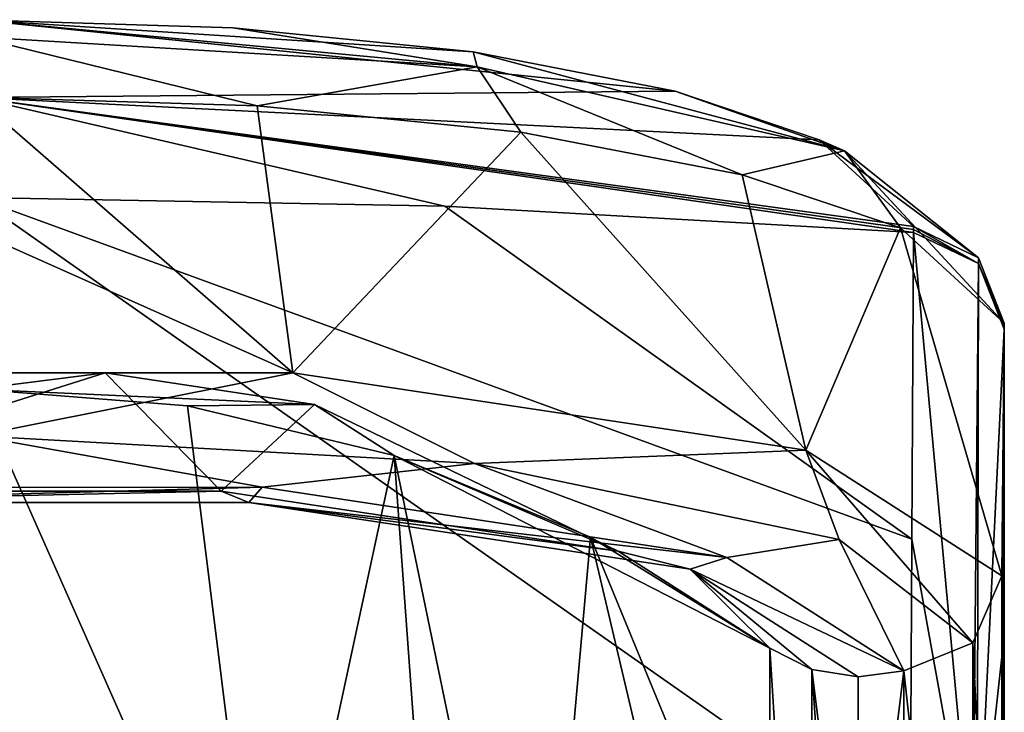
# Model space of a CAD drawing. Units: millimetres. Extents: x -110 to 110, y -34 to 86.
# Drawn here: x 0 to 10, y 79 to 86 of the extents above; entities that cross this region are included whole.
import ezdxf

# ---------------------------------------------------------------- set-up
doc = ezdxf.new("R2010")
doc.units = ezdxf.units.MM
doc.header["$LTSCALE"] = 33.374815
for name, color, linetype in [('168', 7, 'CONTINUOUS'), ('184', 7, 'CONTINUOUS'), ('185', 7, 'CONTINUOUS'), ('200', 7, 'CONTINUOUS'), ('201', 7, 'CONTINUOUS'), ('208', 7, 'CONTINUOUS'), ('209', 7, 'CONTINUOUS'), ('213', 7, 'CONTINUOUS'), ('218', 7, 'CONTINUOUS'), ('220', 7, 'CONTINUOUS'), ('221', 7, 'CONTINUOUS'), ('222', 7, 'CONTINUOUS'), ('223', 7, 'CONTINUOUS'), ('224', 7, 'CONTINUOUS')]:
    doc.layers.add(name, color=color, linetype=linetype)

msp = doc.modelspace()

# ---------------------------------------------------------------- linework, layer by layer
at = {"layer": '168', "linetype": 'Continuous'}
for points in [[(-2.932, 80.94, 80.67), (-2.784, 80.787, 79.946), (2.923, 80.941, 80.673), (-2.932, 80.94, 80.67)], [(-2.784, 80.787, 79.946), (2.784, 80.787, 79.946), (2.923, 80.941, 80.673), (-2.784, 80.787, 79.946)], [(2.923, 80.941, 80.673), (2.784, 80.787, 79.946), (7.66, 80.225, 77.306), (2.923, 80.941, 80.673)], [(2.784, 80.787, 79.946), (7.286, 80.106, 76.743), (7.66, 80.225, 77.306), (2.784, 80.787, 79.946)], [(7.66, 80.225, 77.306), (7.286, 80.106, 76.743), (9.465, 79.069, 71.868), (7.66, 80.225, 77.306)], [(7.286, 80.106, 76.743), (9, 79.007, 71.574), (9.465, 79.069, 71.868), (7.286, 80.106, 76.743)], [(9.465, 79.069, 71.868), (9, 79.007, 71.574), (9, 75.292, 54.095), (9.465, 79.069, 71.868)], [(9.465, 72.399, 40.487), (9.465, 79.069, 71.868), (9, 75.292, 54.095), (9.465, 72.399, 40.487)]]:
    msp.add_3dface(points, dxfattribs=at)
at = {"layer": '184', "linetype": 'Continuous'}
for points in [[(0, 77.354, 39.748), (0, 83.898, 70.535), (9.53, 77.221, 40.047), (0, 77.354, 39.748)], [(9.53, 77.221, 40.047), (0, 83.898, 70.535), (9.547, 80.411, 55.463), (9.53, 77.221, 40.047)], [(9.547, 80.411, 55.463), (0, 83.898, 70.535), (4.783, 83.808, 70.554), (9.547, 80.411, 55.463)], [(9.565, 83.538, 70.611), (9.547, 80.411, 55.463), (4.783, 83.808, 70.554), (9.565, 83.538, 70.611)]]:
    msp.add_3dface(points, dxfattribs=at)
at = {"layer": '185', "linetype": 'Continuous'}
for points in [[(0, 84.918, 75.548), (0, 85.71, 80.232), (7.132, 84.982, 77.115), (0, 84.918, 75.548)], [(7.132, 84.982, 77.115), (0, 85.71, 80.232), (5.073, 85.381, 78.805), (7.132, 84.982, 77.115)], [(5.073, 85.381, 78.805), (0, 85.71, 80.232), (2.623, 85.628, 79.871), (5.073, 85.381, 78.805)], [(8.603, 84.486, 74.983), (0, 84.918, 75.548), (7.132, 84.982, 77.115), (8.603, 84.486, 74.983)], [(0, 83.898, 70.535), (0, 84.918, 75.548), (4.783, 83.808, 70.554), (0, 83.898, 70.535)], [(0, 84.918, 75.548), (9.565, 83.538, 70.611), (4.783, 83.808, 70.554), (0, 84.918, 75.548)], [(9.565, 83.538, 70.611), (0, 84.918, 75.548), (9.565, 83.569, 70.762), (9.565, 83.538, 70.611)], [(9.565, 83.569, 70.762), (0, 84.918, 75.548), (9.565, 83.6, 70.912), (9.565, 83.569, 70.762)], [(9.565, 83.6, 70.912), (0, 84.918, 75.548), (8.603, 84.486, 74.983), (9.565, 83.6, 70.912)]]:
    msp.add_3dface(points, dxfattribs=at)
at = {"layer": '200', "linetype": 'Continuous'}
for points in [[(2.784, 80.787, 79.946), (-2.784, 80.787, 79.946), (2.503, 80.902, 79.047), (2.784, 80.787, 79.946)], [(2.503, 80.902, 79.047), (-2.784, 80.787, 79.946), (-2.503, 80.902, 79.047), (2.503, 80.902, 79.047)], [(6.553, 80.29, 76.169), (2.784, 80.787, 79.946), (2.503, 80.902, 79.047), (6.553, 80.29, 76.169)], [(7.286, 80.106, 76.743), (2.784, 80.787, 79.946), (6.553, 80.29, 76.169), (7.286, 80.106, 76.743)], [(8.1, 79.3, 71.512), (7.286, 80.106, 76.743), (6.553, 80.29, 76.169), (8.1, 79.3, 71.512)], [(9, 79.007, 71.574), (7.286, 80.106, 76.743), (8.526, 79.082, 71.558), (9, 79.007, 71.574)], [(8.526, 79.082, 71.558), (7.286, 80.106, 76.743), (8.1, 79.3, 71.512), (8.526, 79.082, 71.558)]]:
    msp.add_3dface(points, dxfattribs=at)
at = {"layer": '201', "linetype": 'Continuous'}
for points in [[(2.503, 80.902, 79.047), (-2.503, 80.902, 79.047), (1.319, 82.108, 75.066), (2.503, 80.902, 79.047)], [(1.319, 82.108, 75.066), (-2.503, 80.902, 79.047), (-1.319, 82.108, 75.066), (1.319, 82.108, 75.066)], [(1.319, 82.108, 75.066), (-1.319, 82.108, 75.066), (0, 81.941, 70.951), (1.319, 82.108, 75.066)], [(3.454, 81.786, 73.549), (1.319, 82.108, 75.066), (0, 81.941, 70.951), (3.454, 81.786, 73.549)], [(3.454, 81.786, 73.549), (2.503, 80.902, 79.047), (1.319, 82.108, 75.066), (3.454, 81.786, 73.549)], [(3.454, 81.786, 73.549), (0, 81.941, 70.951), (2.159, 81.772, 70.987), (3.454, 81.786, 73.549)], [(4.269, 81.264, 71.095), (3.454, 81.786, 73.549), (2.159, 81.772, 70.987), (4.269, 81.264, 71.095)], [(6.553, 80.29, 76.169), (2.503, 80.902, 79.047), (3.454, 81.786, 73.549), (6.553, 80.29, 76.169)], [(4.269, 81.264, 71.095), (6.553, 80.29, 76.169), (3.454, 81.786, 73.549), (4.269, 81.264, 71.095)], [(8.1, 79.3, 71.512), (6.553, 80.29, 76.169), (4.269, 81.264, 71.095), (8.1, 79.3, 71.512)], [(6.268, 80.432, 71.272), (8.1, 79.3, 71.512), (4.269, 81.264, 71.095), (6.268, 80.432, 71.272)]]:
    msp.add_3dface(points, dxfattribs=at)
at = {"layer": '208', "linetype": 'Continuous'}
for points in [[(8.526, 79.082, 71.558), (8.1, 79.3, 71.512), (8.528, 72.407, 40.147), (8.526, 79.082, 71.558)], [(8.528, 72.407, 40.147), (8.1, 79.3, 71.512), (8.1, 75.99, 55.936), (8.528, 72.407, 40.147)], [(9, 79.007, 71.574), (8.526, 79.082, 71.558), (9, 75.292, 54.095), (9, 79.007, 71.574)], [(9, 72.281, 39.93), (9, 75.292, 54.095), (8.526, 79.082, 71.558), (9, 72.281, 39.93)], [(9, 72.281, 39.93), (8.526, 79.082, 71.558), (8.528, 72.407, 40.147), (9, 72.281, 39.93)]]:
    msp.add_3dface(points, dxfattribs=at)
at = {"layer": '209', "linetype": 'Continuous'}
for points in [[(2.159, 81.772, 70.987), (0, 81.941, 70.951), (2.972, 75.246, 41.045), (2.159, 81.772, 70.987)], [(0, 81.941, 70.951), (0, 78.454, 54.543), (2.972, 75.246, 41.045), (0, 81.941, 70.951)], [(4.269, 81.264, 71.095), (2.159, 81.772, 70.987), (2.972, 75.246, 41.045), (4.269, 81.264, 71.095)], [(4.269, 81.264, 71.095), (2.972, 75.246, 41.045), (4.746, 74.678, 40.93), (4.269, 81.264, 71.095)], [(6.268, 80.432, 71.272), (4.269, 81.264, 71.095), (5.718, 74.239, 40.831), (6.268, 80.432, 71.272)], [(4.269, 81.264, 71.095), (4.746, 74.678, 40.93), (5.718, 74.239, 40.831), (4.269, 81.264, 71.095)], [(8.1, 72.673, 40.334), (6.268, 80.432, 71.272), (5.718, 74.239, 40.831), (8.1, 72.673, 40.334)], [(8.1, 79.3, 71.512), (6.268, 80.432, 71.272), (8.1, 75.99, 55.936), (8.1, 79.3, 71.512)], [(6.268, 80.432, 71.272), (8.1, 72.673, 40.334), (8.1, 75.99, 55.936), (6.268, 80.432, 71.272)]]:
    msp.add_3dface(points, dxfattribs=at)
at = {"layer": '213', "linetype": 'Continuous'}
for points in [[(-3.233, 82.108, 81.397), (0, 81.467, 81.754), (3.233, 82.108, 81.397), (-3.233, 82.108, 81.397)], [(0, 81.467, 81.754), (5.085, 81.184, 80.422), (3.233, 82.108, 81.397), (0, 81.467, 81.754)], [(3.233, 82.108, 81.397), (5.085, 81.184, 80.422), (8.466, 81.318, 77.679), (3.233, 82.108, 81.397)], [(-2.932, 80.94, 80.67), (2.923, 80.941, 80.673), (0, 81.467, 81.754), (-2.932, 80.94, 80.67)], [(0, 81.467, 81.754), (2.923, 80.941, 80.673), (5.085, 81.184, 80.422), (0, 81.467, 81.754)], [(5.085, 81.184, 80.422), (8.807, 80.41, 76.781), (8.466, 81.318, 77.679), (5.085, 81.184, 80.422)], [(8.807, 80.41, 76.781), (10.169, 79.353, 71.808), (8.466, 81.318, 77.679), (8.807, 80.41, 76.781)], [(8.466, 81.318, 77.679), (10.169, 79.353, 71.808), (10.465, 80.039, 71.662), (8.466, 81.318, 77.679)], [(2.923, 80.941, 80.673), (7.66, 80.225, 77.306), (5.085, 81.184, 80.422), (2.923, 80.941, 80.673)], [(5.085, 81.184, 80.422), (7.66, 80.225, 77.306), (8.807, 80.41, 76.781), (5.085, 81.184, 80.422)], [(7.66, 80.225, 77.306), (9.465, 79.069, 71.868), (8.807, 80.41, 76.781), (7.66, 80.225, 77.306)], [(8.807, 80.41, 76.781), (9.465, 79.069, 71.868), (10.169, 79.353, 71.808), (8.807, 80.41, 76.781)]]:
    msp.add_3dface(points, dxfattribs=at)
at = {"layer": '218', "linetype": 'Continuous'}
for points in [[(10.169, 79.353, 71.808), (10.465, 73.369, 40.281), (10.465, 80.039, 71.662), (10.169, 79.353, 71.808)], [(9.465, 79.069, 71.868), (10.169, 72.683, 40.427), (10.169, 79.353, 71.808), (9.465, 79.069, 71.868)], [(10.169, 72.683, 40.427), (10.465, 73.369, 40.281), (10.169, 79.353, 71.808), (10.169, 72.683, 40.427)], [(9.465, 79.069, 71.868), (9.465, 72.399, 40.487), (10.169, 72.683, 40.427), (9.465, 79.069, 71.868)]]:
    msp.add_3dface(points, dxfattribs=at)
at = {"layer": '220', "linetype": 'Continuous'}
for points in [[(10.465, 80.039, 71.662), (10.465, 73.369, 40.281), (10.488, 82.615, 71.114), (10.465, 80.039, 71.662)], [(10.488, 82.615, 71.114), (10.465, 73.369, 40.281), (10.488, 82.584, 70.965), (10.488, 82.615, 71.114)], [(10.488, 82.584, 70.965), (10.465, 73.369, 40.281), (10.488, 82.553, 70.815), (10.488, 82.584, 70.965)], [(10.488, 82.553, 70.815), (10.465, 73.369, 40.281), (10.489, 79.425, 55.667), (10.488, 82.553, 70.815)], [(10.465, 73.369, 40.281), (10.477, 74.802, 40.266), (10.489, 79.425, 55.667), (10.465, 73.369, 40.281)], [(10.49, 76.234, 40.252), (10.489, 79.425, 55.667), (10.477, 74.802, 40.266), (10.49, 76.234, 40.252)]]:
    msp.add_3dface(points, dxfattribs=at)
at = {"layer": '221', "linetype": 'Continuous'}
for points in [[(3.233, 82.108, 81.397), (0, 84.919, 81.348), (-2.871, 84.83, 80.957), (3.233, 82.108, 81.397)], [(0, 84.919, 81.348), (3.233, 82.108, 81.397), (2.872, 84.83, 80.957), (0, 84.919, 81.348)], [(-3.233, 82.108, 81.397), (3.233, 82.108, 81.397), (-2.871, 84.83, 80.957), (-3.233, 82.108, 81.397)], [(2.872, 84.83, 80.957), (3.233, 82.108, 81.397), (5.558, 84.562, 79.794), (2.872, 84.83, 80.957)], [(3.233, 82.108, 81.397), (8.466, 81.318, 77.679), (5.558, 84.562, 79.794), (3.233, 82.108, 81.397)], [(5.558, 84.562, 79.794), (8.466, 81.318, 77.679), (7.815, 84.129, 77.944), (5.558, 84.562, 79.794)], [(7.815, 84.129, 77.944), (8.466, 81.318, 77.679), (9.431, 83.588, 75.6), (7.815, 84.129, 77.944)], [(8.466, 81.318, 77.679), (10.465, 80.039, 71.662), (9.431, 83.588, 75.6), (8.466, 81.318, 77.679)], [(10.465, 80.039, 71.662), (10.488, 82.615, 71.114), (9.431, 83.588, 75.6), (10.465, 80.039, 71.662)]]:
    msp.add_3dface(points, dxfattribs=at)
at = {"layer": '222', "linetype": 'Continuous'}
for points in [[(2.623, 85.628, 79.871), (0, 85.71, 80.232), (5.115, 85.23, 79.607), (2.623, 85.628, 79.871)], [(0, 85.71, 80.232), (0, 85.534, 80.949), (5.115, 85.23, 79.607), (0, 85.71, 80.232)], [(5.073, 85.381, 78.805), (2.623, 85.628, 79.871), (5.115, 85.23, 79.607), (5.073, 85.381, 78.805)], [(0, 85.534, 80.949), (0, 84.919, 81.348), (2.872, 84.83, 80.957), (0, 85.534, 80.949)], [(0, 85.534, 80.949), (2.872, 84.83, 80.957), (5.115, 85.23, 79.607), (0, 85.534, 80.949)], [(7.132, 84.982, 77.115), (5.073, 85.381, 78.805), (8.859, 84.374, 75.962), (7.132, 84.982, 77.115)], [(5.073, 85.381, 78.805), (5.115, 85.23, 79.607), (8.859, 84.374, 75.962), (5.073, 85.381, 78.805)], [(2.872, 84.83, 80.957), (5.558, 84.562, 79.794), (5.115, 85.23, 79.607), (2.872, 84.83, 80.957)], [(5.558, 84.562, 79.794), (7.815, 84.129, 77.944), (5.115, 85.23, 79.607), (5.558, 84.562, 79.794)], [(5.115, 85.23, 79.607), (7.815, 84.129, 77.944), (8.859, 84.374, 75.962), (5.115, 85.23, 79.607)], [(8.603, 84.486, 74.983), (7.132, 84.982, 77.115), (8.859, 84.374, 75.962), (8.603, 84.486, 74.983)], [(9.565, 83.6, 70.912), (8.603, 84.486, 74.983), (10.228, 83.282, 70.977), (9.565, 83.6, 70.912)], [(8.603, 84.486, 74.983), (8.859, 84.374, 75.962), (10.228, 83.282, 70.977), (8.603, 84.486, 74.983)], [(7.815, 84.129, 77.944), (9.431, 83.588, 75.6), (8.859, 84.374, 75.962), (7.815, 84.129, 77.944)], [(9.431, 83.588, 75.6), (10.488, 82.615, 71.114), (8.859, 84.374, 75.962), (9.431, 83.588, 75.6)], [(8.859, 84.374, 75.962), (10.488, 82.615, 71.114), (10.228, 83.282, 70.977), (8.859, 84.374, 75.962)]]:
    msp.add_3dface(points, dxfattribs=at)
at = {"layer": '223', "linetype": 'Continuous'}
for points in [[(9.565, 83.569, 70.762), (9.565, 83.6, 70.912), (10.225, 83.224, 70.676), (9.565, 83.569, 70.762)], [(9.565, 83.6, 70.912), (10.228, 83.282, 70.977), (10.225, 83.224, 70.676), (9.565, 83.6, 70.912)], [(9.565, 83.538, 70.611), (9.565, 83.569, 70.762), (10.225, 83.224, 70.676), (9.565, 83.538, 70.611)], [(10.228, 83.282, 70.977), (10.488, 82.615, 71.114), (10.225, 83.224, 70.676), (10.228, 83.282, 70.977)], [(10.488, 82.615, 71.114), (10.488, 82.584, 70.965), (10.225, 83.224, 70.676), (10.488, 82.615, 71.114)], [(10.488, 82.584, 70.965), (10.488, 82.553, 70.815), (10.225, 83.224, 70.676), (10.488, 82.584, 70.965)]]:
    msp.add_3dface(points, dxfattribs=at)
at = {"layer": '224', "linetype": 'Continuous'}
for points in [[(9.565, 83.538, 70.611), (10.167, 76.963, 40.1), (9.547, 80.411, 55.463), (9.565, 83.538, 70.611)], [(9.565, 83.538, 70.611), (10.225, 83.224, 70.676), (10.167, 76.963, 40.1), (9.565, 83.538, 70.611)], [(10.167, 76.963, 40.1), (10.225, 83.224, 70.676), (10.214, 76.918, 40.11), (10.167, 76.963, 40.1)], [(10.225, 83.224, 70.676), (10.488, 82.553, 70.815), (10.214, 76.918, 40.11), (10.225, 83.224, 70.676)], [(10.488, 82.553, 70.815), (10.489, 79.425, 55.667), (10.214, 76.918, 40.11), (10.488, 82.553, 70.815)], [(9.53, 77.221, 40.047), (9.547, 80.411, 55.463), (10.167, 76.963, 40.1), (9.53, 77.221, 40.047)], [(10.489, 79.425, 55.667), (10.49, 76.234, 40.252), (10.214, 76.918, 40.11), (10.489, 79.425, 55.667)]]:
    msp.add_3dface(points, dxfattribs=at)

doc.saveas('drawing.dxf')
